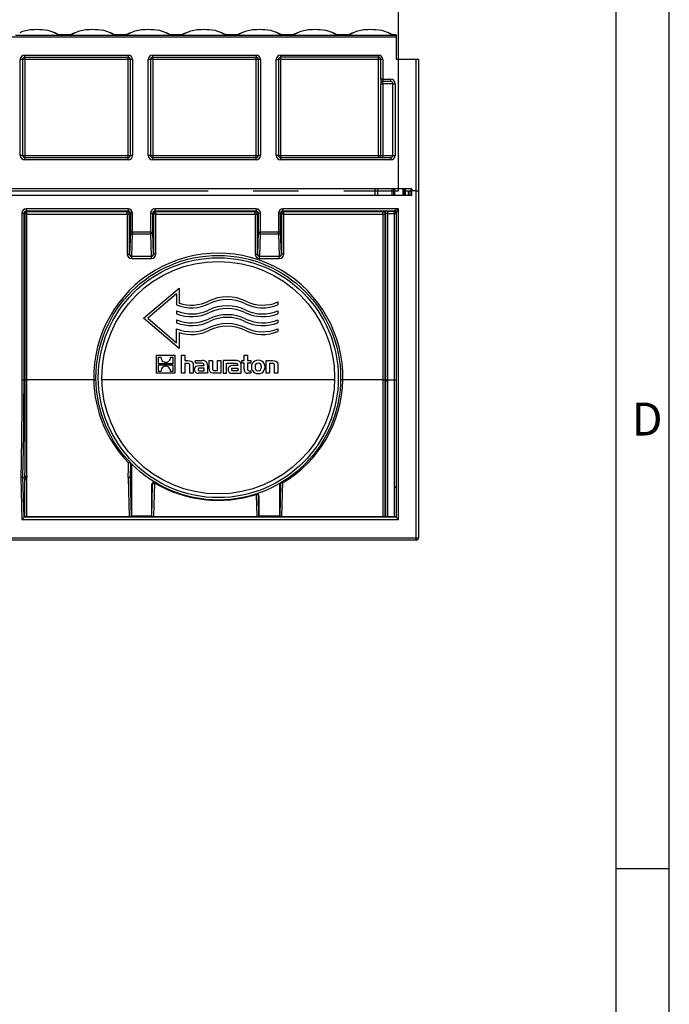
# Model space of a CAD drawing. Units: millimetres. Extents: x 56 to 3304, y 56 to 2320.
# Drawn here: x 3012 to 3304, y 727 to 1170 of the extents above; entities that cross this region are included whole.
import ezdxf

# ---------------------------------------------------------------- set-up
doc = ezdxf.new("R2010")
doc.units = ezdxf.units.MM
doc.header["$LTSCALE"] = 8
doc.linetypes.add('CENTERX2', pattern=[20.32, 12.7, -2.54, 2.54, -2.54])
for name, color, linetype in [('HAURATON_CENTERLINE', 60, 'CENTERX2'), ('HAURATON_DIMENSIONING', 1, 'Continuous'), ('HAURATON_FRAME_LOGO', 1, 'Continuous')]:
    doc.layers.add(name, color=color, linetype=linetype)
doc.layers.add('HAURATON_PRODUCT_CONTOUR', color=7, linetype='Continuous', lineweight=25)
doc.styles.add('SLDTEXTSTYLE1', font='GOTHIC.TTF', dxfattribs={"width": 0.913})
doc.styles.add('SLDTEXTSTYLE2', font='ARIAL.TTF', dxfattribs={"width": 0.948})
doc.dimstyles.new('SLDDIMSTYLE0', dxfattribs={"dimtxt": 28, "dimasz": 26.416, "dimexe": 0, "dimexo": 0.0625, "dimgap": 7, "dimtad": 1, "dimdec": 1, "dimrnd": 1e-09, "dimzin": 12, "dimdsep": 46, "dimtxsty": 'SLDTEXTSTYLE2', "dimsah": 1, "dimcen": 0.09, "dimadec": 0, "dimazin": 3, "dimtfac": 1, "dimtdec": 1, "dimtofl": 0, "dimtmove": 0, "dimatfit": 3, "dimfxl": 1, "dimfrac": 2, "dimtolj": 1, "dimtzin": 12, "dimarcsym": 0})

# ---------------------------------------------------------------- blocks, each defined once
blk = doc.blocks.new('_D_11')
at = {"layer": 'HAURATON_DIMENSIONING'}
for p, q in [((2900.2, 1315.6), (2964.36, 1315.6)), ((2964.36, 1259.79), (2900.2, 1259.79)), ((2682.28, 1162.85), (2682.28, 1256.63)), ((3182.28, 1092.72), (3182.28, 1256.63)), ((3182.28, 1248.63), (2682.28, 1248.63))]:
    blk.add_line(p, q, dxfattribs=at)
for centre, start, end in [((2900.2, 1287.69), 90, 270), ((2964.36, 1287.69), 270, 90)]:
    blk.add_arc(centre, 27.9, start, end, dxfattribs=at)
for points in [[(2682.28, 1248.63), (2708.7, 1244.57), (2708.7, 1252.69)], [(3182.28, 1248.63), (3155.86, 1252.69), (3155.86, 1244.57)]]:
    blk.add_solid(points, dxfattribs=at)
at = {"layer": 'HAURATON_DIMENSIONING', "insert": (2900.2, 1302.3), "char_height": 28, "attachment_point": 1, "style": 'SLDTEXTSTYLE2'}
blk.add_mtext('500', dxfattribs=at)

msp = doc.modelspace()

# ---------------------------------------------------------------- linework, layer by layer
at = {"layer": 'HAURATON_CENTERLINE'}
msp.add_line((2182.28, 1092.72), (3182.28, 1092.72), dxfattribs=at)
at = {"layer": 'HAURATON_FRAME_LOGO'}
for p, q in [((3304, 304), (3304, 2320)), ((3280, 2296), (3280, 304)), ((3280, 788), (3304, 788))]:
    msp.add_line(p, q, dxfattribs=at)
at = {"layer": 'HAURATON_PRODUCT_CONTOUR'}
for p, q in [((3181.28, 1161.8), (2183.28, 1161.8)), ((3010.05, 1162.8), (3029.51, 1162.8)), ((3029.45, 1162.94), (3029.33, 1163)), ((3029.45, 1162.94), (3029.33, 1163)), ((3029.54, 1162.9), (3029.45, 1162.94)), ((3029.94, 1162.85), (3029.47, 1163)), ((3029.59, 1162.79), (3034.97, 1162.79)), ((3029.86, 1162.85), (3034.7, 1162.85)), ((3034.67, 1162.85), (3029.89, 1162.85)), ((3034.7, 1162.85), (3034.67, 1162.85)), ((3035.13, 1163), (3035.02, 1162.9)), ((3035.05, 1162.8), (3054.51, 1162.8)), ((3054.45, 1162.94), (3054.33, 1163)), ((3054.45, 1162.94), (3054.33, 1163)), ((3054.54, 1162.9), (3054.45, 1162.94)), ((3054.94, 1162.85), (3054.47, 1163)), ((3054.59, 1162.79), (3059.97, 1162.79)), ((3054.86, 1162.85), (3059.7, 1162.85)), ((3059.67, 1162.85), (3054.89, 1162.85)), ((3059.7, 1162.85), (3059.67, 1162.85)), ((3060.13, 1163), (3060.02, 1162.9)), ((3060.05, 1162.8), (3079.51, 1162.8)), ((3079.45, 1162.94), (3079.33, 1163)), ((3079.45, 1162.94), (3079.33, 1163)), ((3079.54, 1162.9), (3079.45, 1162.94)), ((3079.94, 1162.85), (3079.47, 1163)), ((3079.59, 1162.79), (3084.97, 1162.79)), ((3079.86, 1162.85), (3084.7, 1162.85)), ((3084.67, 1162.85), (3079.89, 1162.85)), ((3084.7, 1162.85), (3084.67, 1162.85)), ((3085.13, 1163), (3085.02, 1162.9)), ((3085.05, 1162.8), (3104.51, 1162.8)), ((3104.45, 1162.94), (3104.33, 1163)), ((3104.45, 1162.94), (3104.33, 1163)), ((3104.54, 1162.9), (3104.45, 1162.94)), ((3104.94, 1162.85), (3104.47, 1163)), ((3104.59, 1162.79), (3109.97, 1162.79)), ((3104.86, 1162.85), (3109.7, 1162.85)), ((3109.67, 1162.85), (3104.89, 1162.85)), ((3109.7, 1162.85), (3109.67, 1162.85)), ((3110.13, 1163), (3110.02, 1162.9)), ((3110.05, 1162.8), (3129.51, 1162.8)), ((3129.45, 1162.94), (3129.33, 1163)), ((3129.45, 1162.94), (3129.33, 1163)), ((3129.54, 1162.9), (3129.45, 1162.94)), ((3129.94, 1162.85), (3129.47, 1163)), ((3129.59, 1162.79), (3134.97, 1162.79)), ((3129.86, 1162.85), (3134.7, 1162.85)), ((3134.67, 1162.85), (3129.89, 1162.85)), ((3134.7, 1162.85), (3134.67, 1162.85)), ((3135.13, 1163), (3135.02, 1162.9)), ((3135.05, 1162.8), (3154.51, 1162.8)), ((3154.45, 1162.94), (3154.33, 1163)), ((3154.45, 1162.94), (3154.33, 1163)), ((3154.54, 1162.9), (3154.45, 1162.94)), ((3154.94, 1162.85), (3154.47, 1163)), ((3154.59, 1162.79), (3159.97, 1162.79)), ((3154.86, 1162.85), (3159.7, 1162.85)), ((3159.67, 1162.85), (3154.89, 1162.85)), ((3159.7, 1162.85), (3159.67, 1162.85)), ((3160.13, 1163), (3160.02, 1162.9)), ((3160.05, 1162.8), (3179.51, 1162.8)), ((3179.45, 1162.94), (3179.33, 1163)), ((3179.45, 1162.94), (3179.33, 1163)), ((3179.54, 1162.9), (3179.45, 1162.94)), ((3179.94, 1162.85), (3179.47, 1163)), ((3179.59, 1162.79), (3181.28, 1162.79)), ((3179.86, 1162.85), (3181.28, 1162.85)), ((3181.28, 1162.85), (3179.89, 1162.85)), ((3181.28, 1162.85), (3181.28, 1162.79)), ((3181.28, 1162.85), (3181.28, 1162.85)), ((3181.28, 1162.79), (3181.28, 1161.8)), ((3181.28, 1161.8), (3181.28, 1151.9)), ((3012.28, 1108.72), (3012.28, 1151.79)), ((3013.28, 1151.79), (3012.28, 1151.79)), ((3013.28, 1151.79), (3013.28, 1108.72)), ((3014.28, 1151.79), (3013.28, 1151.79)), ((3014.28, 1153.79), (3060.78, 1153.79)), ((3014.28, 1152.79), (3014.28, 1153.79)), ((3060.78, 1152.79), (3014.28, 1152.79)), ((3014.28, 1152.79), (3014.28, 1151.79)), ((3014.28, 1151.79), (3014.28, 1108.72)), ((3060.78, 1151.79), (3014.28, 1151.79)), ((3060.78, 1153.79), (3060.78, 1152.79)), ((3060.78, 1151.79), (3060.78, 1152.79)), ((3061.78, 1151.79), (3060.78, 1151.79)), ((3060.78, 1108.72), (3060.78, 1151.79)), ((3062.78, 1151.79), (3061.78, 1151.79)), ((3061.78, 1108.72), (3061.78, 1151.79)), ((3062.78, 1151.79), (3062.78, 1108.72)), ((3069.78, 1108.72), (3069.78, 1151.79)), ((3070.78, 1151.79), (3069.78, 1151.79)), ((3070.78, 1151.79), (3070.78, 1108.72)), ((3071.78, 1151.79), (3070.78, 1151.79)), ((3071.78, 1153.79), (3118.28, 1153.79)), ((3071.78, 1152.79), (3071.78, 1153.79)), ((3118.28, 1152.79), (3071.78, 1152.79)), ((3071.78, 1152.79), (3071.78, 1151.79)), ((3071.78, 1151.79), (3071.78, 1108.72)), ((3118.28, 1151.79), (3071.78, 1151.79)), ((3118.28, 1153.79), (3118.28, 1152.79)), ((3118.28, 1151.79), (3118.28, 1152.79)), ((3118.28, 1108.72), (3118.28, 1151.79)), ((3119.28, 1151.79), (3118.28, 1151.79)), ((3119.28, 1108.72), (3119.28, 1151.79)), ((3120.28, 1151.79), (3119.28, 1151.79)), ((3120.28, 1151.79), (3120.28, 1108.72)), ((3127.28, 1108.72), (3127.28, 1151.8)), ((3127.28, 1151.8), (3128.28, 1151.8)), ((3128.28, 1151.8), (3128.28, 1108.72)), ((3129.28, 1151.8), (3128.28, 1151.8)), ((3129.28, 1153.8), (3173.28, 1153.8)), ((3129.28, 1153.8), (3129.28, 1152.8)), ((3173.28, 1152.8), (3129.28, 1152.8)), ((3129.28, 1152.8), (3129.28, 1151.8)), ((3129.28, 1151.8), (3129.28, 1108.72)), ((3173.28, 1151.8), (3129.28, 1151.8)), ((3173.28, 1153.8), (3173.28, 1152.8)), ((3173.28, 1151.8), (3173.28, 1152.8)), ((3174.28, 1151.8), (3173.28, 1151.8)), ((3173.28, 1108.72), (3173.28, 1151.8)), ((3175.28, 1151.8), (3174.28, 1151.8)), ((3174.28, 1142.92), (3174.28, 1151.8)), ((3175.28, 1151.8), (3175.28, 1142.92)), ((3181.28, 1151.9), (3190.28, 1151.9)), ((3190.28, 1092.72), (3190.28, 1151.9)), ((3190.28, 1151.9), (3191.28, 1151.9)), ((3191.28, 1151.9), (3191.28, 1092.72)), ((3175.28, 1142.92), (3174.28, 1142.92)), ((3174.28, 1142.92), (3174.28, 1140.92)), ((3175.28, 1142.92), (3178.78, 1142.92)), ((3175.28, 1142.92), (3175.28, 1141.92)), ((3178.78, 1141.92), (3178.78, 1142.92)), ((3174.28, 1140.92), (3175.28, 1140.92)), ((3174.28, 1108.72), (3174.28, 1140.92)), ((3178.78, 1141.92), (3175.28, 1141.92)), ((3175.28, 1140.92), (3175.28, 1141.92)), ((3179.78, 1140.92), (3175.28, 1140.92)), ((3175.28, 1140.92), (3175.28, 1108.72)), ((3179.78, 1108.72), (3179.78, 1140.92)), ((3179.78, 1140.92), (3180.78, 1140.92)), ((3180.78, 1140.92), (3180.78, 1108.72)), ((3013.28, 1108.72), (3012.28, 1108.72)), ((3013.28, 1108.72), (3014.28, 1108.72)), ((3014.28, 1108.72), (3014.28, 1107.72)), ((3014.28, 1108.72), (3060.78, 1108.72)), ((3014.28, 1107.72), (3014.28, 1106.72)), ((3014.28, 1107.72), (3060.78, 1107.72)), ((3060.78, 1107.72), (3060.78, 1108.72)), ((3060.78, 1108.72), (3061.78, 1108.72)), ((3060.78, 1106.72), (3060.78, 1107.72)), ((3062.78, 1108.72), (3061.78, 1108.72)), ((3070.78, 1108.72), (3069.78, 1108.72)), ((3070.78, 1108.72), (3071.78, 1108.72)), ((3071.78, 1108.72), (3071.78, 1107.72)), ((3071.78, 1108.72), (3118.28, 1108.72)), ((3071.78, 1107.72), (3071.78, 1106.72)), ((3071.78, 1107.72), (3118.28, 1107.72)), ((3118.28, 1107.72), (3118.28, 1108.72)), ((3118.28, 1108.72), (3119.28, 1108.72)), ((3118.28, 1106.72), (3118.28, 1107.72)), ((3120.28, 1108.72), (3119.28, 1108.72)), ((3128.28, 1108.72), (3127.28, 1108.72)), ((3128.28, 1108.72), (3129.28, 1108.72)), ((3129.28, 1108.72), (3129.28, 1107.72)), ((3129.28, 1108.72), (3173.28, 1108.72)), ((3129.28, 1107.72), (3129.28, 1106.72)), ((3129.28, 1107.72), (3178.78, 1107.72)), ((3173.28, 1107.72), (3173.28, 1108.72)), ((3173.28, 1108.72), (3174.28, 1108.72)), ((3174.28, 1108.72), (3175.28, 1108.72)), ((3175.28, 1108.72), (3179.78, 1108.72)), ((3175.28, 1107.72), (3175.28, 1108.72)), ((3178.78, 1107.72), (3178.78, 1106.72)), ((3179.78, 1108.72), (3180.78, 1108.72)), ((3060.78, 1106.72), (3014.28, 1106.72)), ((3118.28, 1106.72), (3071.78, 1106.72)), ((3178.78, 1106.72), (3129.28, 1106.72)), ((3188.28, 1093.72), (2201.28, 1093.72)), ((3171.64, 1093.72), (3171.64, 1090.72)), ((3172.9, 1093.72), (3172.9, 1090.72)), ((3179.23, 1093.72), (3179.23, 1090.72)), ((3179.33, 1093.72), (3179.33, 1090.72)), ((3180.08, 1093.72), (3180.08, 1090.72)), ((3180.49, 1093.72), (3180.49, 1090.72)), ((3184.28, 1093.72), (3184.28, 1090.72)), ((3184.78, 1093.72), (3184.78, 1090.72)), ((3185.28, 1093.72), (3185.28, 1090.72)), ((3187.78, 1093.72), (3187.78, 1092.72)), ((3188.28, 1093.72), (3188.28, 1092.72)), ((3188.28, 1090.72), (2201.27, 1090.72)), ((3185.28, 1092.72), (3186.78, 1092.72)), ((3186.78, 1092.72), (3187.54, 1092.72)), ((3186.78, 1090.72), (3186.78, 1092.72)), ((3187.54, 1092.72), (3188.28, 1092.72)), ((3187.54, 1092.72), (3187.78, 1092.72)), ((3187.54, 1090.72), (3187.54, 1092.72)), ((3188.28, 1090.72), (3188.28, 1092.72)), ((3190.28, 1092.72), (3188.28, 1092.72)), ((3190.28, 936.72), (3190.28, 1092.72)), ((3190.28, 1092.72), (3191.28, 1092.72)), ((3191.28, 1092.72), (3191.28, 936.72)), ((3012.96, 1082.69), (3012.96, 1007.72)), ((3012.96, 1082.69), (3013.96, 1082.69)), ((3013.96, 1007.72), (3013.96, 1082.69)), ((3013.96, 1082.69), (3014.25, 1082.3)), ((3014.25, 1082.3), (3014.25, 1007.72)), ((3015.25, 1082.3), (3014.25, 1082.3)), ((3060.75, 1084.69), (3014.96, 1084.69)), ((3014.96, 1084.69), (3014.96, 1083.69)), ((3014.96, 1083.69), (3060.75, 1083.69)), ((3015.25, 1083.3), (3014.96, 1083.69)), ((3060.36, 1083.3), (3015.25, 1083.3)), ((3015.25, 1082.3), (3015.25, 1083.3)), ((3015.25, 1007.72), (3015.25, 1082.3)), ((3015.25, 1082.3), (3060.36, 1082.3)), ((3060.75, 1083.69), (3060.36, 1083.3)), ((3060.36, 1082.3), (3060.36, 1083.3)), ((3060.36, 1082.3), (3060.36, 1064.3)), ((3060.36, 1082.3), (3061.36, 1082.3)), ((3060.75, 1084.69), (3060.75, 1083.69)), ((3061.36, 1082.3), (3061.75, 1082.69)), ((3061.36, 1064.3), (3061.36, 1082.3)), ((3061.75, 1082.69), (3061.75, 1074.14)), ((3062.75, 1082.69), (3061.75, 1082.69)), ((3062.75, 1074.14), (3062.75, 1082.69)), ((3070.81, 1082.69), (3070.81, 1074.14)), ((3070.81, 1082.69), (3071.81, 1082.69)), ((3071.81, 1074.14), (3071.81, 1082.69)), ((3071.81, 1082.69), (3072.2, 1082.3)), ((3072.2, 1082.3), (3072.2, 1064.3)), ((3073.2, 1082.3), (3072.2, 1082.3)), ((3118.25, 1084.69), (3072.81, 1084.69)), ((3072.81, 1084.69), (3072.81, 1083.69)), ((3072.81, 1083.69), (3118.25, 1083.69)), ((3073.2, 1083.3), (3072.81, 1083.69)), ((3117.86, 1083.3), (3073.2, 1083.3)), ((3073.2, 1082.3), (3073.2, 1083.3)), ((3073.2, 1082.3), (3117.86, 1082.3)), ((3073.2, 1064.3), (3073.2, 1082.3)), ((3118.25, 1083.69), (3117.86, 1083.3)), ((3117.86, 1082.3), (3117.86, 1083.3)), ((3117.86, 1082.3), (3117.86, 1064.3)), ((3117.86, 1082.3), (3118.86, 1082.3)), ((3118.25, 1084.69), (3118.25, 1083.69)), ((3118.86, 1082.3), (3119.25, 1082.69)), ((3118.86, 1064.3), (3118.86, 1082.3)), ((3119.25, 1082.69), (3119.25, 1074.14)), ((3119.25, 1082.69), (3120.25, 1082.69)), ((3120.25, 1074.14), (3120.25, 1082.69)), ((3128.31, 1082.69), (3128.31, 1074.14)), ((3129.31, 1082.69), (3128.31, 1082.69)), ((3129.31, 1074.14), (3129.31, 1082.69)), ((3129.31, 1082.69), (3129.7, 1082.3)), ((3129.7, 1082.3), (3129.7, 1064.3)), ((3130.7, 1082.3), (3129.7, 1082.3)), ((3182.28, 1084.69), (3130.31, 1084.69)), ((3130.31, 1083.69), (3130.31, 1084.69)), ((3130.31, 1083.69), (3180.28, 1083.69)), ((3130.7, 1083.3), (3130.31, 1083.69)), ((3175.31, 1083.3), (3130.7, 1083.3)), ((3130.7, 1082.3), (3130.7, 1083.3)), ((3130.7, 1082.3), (3175.31, 1082.3)), ((3130.7, 1064.3), (3130.7, 1082.3)), ((3175.46, 1083.45), (3175.31, 1083.3)), ((3175.31, 1082.3), (3175.31, 1083.3)), ((3175.31, 1082.3), (3176.31, 1082.3)), ((3175.31, 1082.3), (3175.31, 1007.72)), ((3176.31, 1082.3), (3176.46, 1082.45)), ((3176.31, 1007.72), (3176.31, 1082.3)), ((3176.46, 1082.45), (3176.46, 1007.72)), ((3180.28, 1083.51), (3177.46, 1083.51)), ((3177.46, 1082.51), (3177.46, 1083.51)), ((3177.46, 1082.51), (3180.28, 1082.51)), ((3177.46, 1007.72), (3177.46, 1082.51)), ((3182.28, 1084.69), (3180.28, 1083.69)), ((3180.28, 1083.69), (3180.28, 1083.51)), ((3180.28, 1082.51), (3180.28, 1083.51)), ((3180.28, 1082.51), (3181.28, 1082.51)), ((3180.28, 1082.51), (3180.28, 1007.72)), ((3181.28, 1082.69), (3182.28, 1084.69)), ((3181.28, 1082.72), (3181.28, 1082.69)), ((3181.28, 1082.69), (3181.28, 945.96)), ((3182.28, 944.96), (3182.28, 1084.69)), ((3061.75, 1074.14), (3061.4, 1064.35)), ((3062.75, 1074.14), (3061.75, 1074.14)), ((3062.39, 1063.36), (3062.75, 1073.43)), ((3070.81, 1074.14), (3062.75, 1074.14)), ((3062.75, 1074.14), (3062.75, 1073.43)), ((3062.75, 1073.43), (3070.81, 1073.43)), ((3070.81, 1074.14), (3070.81, 1073.43)), ((3070.81, 1074.14), (3071.81, 1074.14)), ((3070.81, 1073.43), (3071.17, 1063.36)), ((3072.15, 1064.35), (3071.81, 1074.14)), ((3119.25, 1074.14), (3118.9, 1064.35)), ((3119.25, 1074.14), (3120.25, 1074.14)), ((3119.89, 1063.36), (3120.25, 1073.43)), ((3128.31, 1074.14), (3120.25, 1074.14)), ((3120.25, 1073.43), (3120.25, 1074.14)), ((3120.25, 1073.43), (3128.31, 1073.43)), ((3128.31, 1073.43), (3128.31, 1074.14)), ((3129.31, 1074.14), (3128.31, 1074.14)), ((3128.31, 1073.43), (3128.67, 1063.36)), ((3129.65, 1064.35), (3129.31, 1074.14)), ((3060.36, 1064.3), (3061.36, 1064.3)), ((3061.4, 1064.35), (3061.36, 1064.3)), ((3062.36, 1063.3), (3062.42, 1063.36)), ((3071.2, 1063.3), (3062.36, 1063.3)), ((3062.36, 1062.3), (3062.36, 1063.3)), ((3062.42, 1063.36), (3071.14, 1063.36)), ((3071.14, 1063.36), (3071.2, 1063.3)), ((3071.2, 1062.3), (3071.2, 1063.3)), ((3072.2, 1064.3), (3072.15, 1064.35)), ((3073.2, 1064.3), (3072.2, 1064.3)), ((3117.86, 1064.3), (3118.86, 1064.3)), ((3118.9, 1064.35), (3118.86, 1064.3)), ((3119.86, 1063.3), (3119.92, 1063.36)), ((3128.7, 1063.3), (3119.86, 1063.3)), ((3119.86, 1062.3), (3119.86, 1063.3)), ((3119.92, 1063.36), (3128.64, 1063.36)), ((3128.64, 1063.36), (3128.7, 1063.3)), ((3128.7, 1062.3), (3128.7, 1063.3)), ((3129.7, 1064.3), (3129.65, 1064.35)), ((3130.7, 1064.3), (3129.7, 1064.3)), ((3062.36, 1062.3), (3071.2, 1062.3)), ((3119.86, 1062.3), (3128.7, 1062.3)), ((3067.68, 1035.45), (3083.68, 1049.05)), ((3082.48, 1046.46), (3069.53, 1035.45)), ((3082.48, 1046.46), (3082.48, 1041.47)), ((3083.68, 1049.05), (3083.68, 1042.3)), ((3128.08, 1042.77), (3128.08, 1041.47)), ((3082.48, 1038.77), (3082.48, 1037.47)), ((3128.08, 1038.77), (3128.08, 1037.47)), ((3083.68, 1021.85), (3067.68, 1035.45)), ((3069.53, 1035.45), (3082.48, 1024.45)), ((3082.48, 1034.77), (3082.48, 1033.47)), ((3128.08, 1034.77), (3128.08, 1033.47)), ((3082.48, 1024.45), (3082.48, 1030.77)), ((3083.68, 1029.04), (3083.68, 1021.85)), ((3128.08, 1030.77), (3128.08, 1029.47)), ((3073.57, 1010.7), (3073.57, 1018.85)), ((3073.57, 1018.85), (3081.73, 1018.85)), ((3081.73, 1018.85), (3081.73, 1010.7)), ((3084.71, 1010.7), (3084.71, 1018.85)), ((3084.71, 1018.85), (3086.22, 1018.85)), ((3086.22, 1018.85), (3086.22, 1016.43)), ((3112.85, 1016.43), (3112.85, 1018.85)), ((3112.85, 1018.85), (3114.37, 1018.85)), ((3114.37, 1018.85), (3114.37, 1016.43)), ((3074.39, 1018.02), (3075.51, 1018.02)), ((3074.39, 1015.02), (3074.39, 1018.02)), ((3080.91, 1015.02), (3074.39, 1015.02)), ((3074.39, 1014.52), (3080.91, 1014.52)), ((3074.39, 1011.53), (3074.39, 1014.52)), ((3079.8, 1018.02), (3080.91, 1018.02)), ((3080.91, 1018.02), (3080.91, 1015.02)), ((3080.91, 1014.52), (3080.91, 1011.53)), ((3086.22, 1016.43), (3087.57, 1016.43)), ((3087.42, 1015.17), (3086.22, 1015.17)), ((3086.22, 1015.17), (3086.22, 1010.7)), ((3088.44, 1010.7), (3088.44, 1014.16)), ((3089.96, 1014.33), (3089.96, 1010.7)), ((3091, 1016.43), (3094.1, 1016.43)), ((3091, 1015.25), (3091, 1016.43)), ((3093.52, 1015.25), (3091, 1015.25)), ((3092.9, 1014.18), (3094.89, 1014.18)), ((3094.89, 1014.18), (3094.89, 1014.32)), ((3096.46, 1014.29), (3096.46, 1010.7)), ((3097.2, 1012.8), (3097.2, 1016.43)), ((3097.2, 1016.43), (3098.71, 1016.43)), ((3098.71, 1016.43), (3098.71, 1012.92)), ((3100.93, 1011.96), (3100.93, 1016.43)), ((3100.93, 1016.43), (3102.44, 1016.43)), ((3102.44, 1016.43), (3102.44, 1010.7)), ((3103.41, 1016.43), (3103.41, 1010.7)), ((3109.21, 1016.43), (3103.41, 1016.43)), ((3104.93, 1010.7), (3104.93, 1015.25)), ((3104.93, 1015.25), (3108.63, 1015.25)), ((3110, 1014.18), (3108.01, 1014.18)), ((3110, 1014.32), (3110, 1014.18)), ((3111.57, 1010.7), (3111.57, 1014.29)), ((3111.79, 1016.43), (3112.85, 1016.43)), ((3111.79, 1015.29), (3111.79, 1016.43)), ((3112.85, 1015.29), (3111.79, 1015.29)), ((3112.85, 1012.49), (3112.85, 1015.29)), ((3114.37, 1016.43), (3115.97, 1016.43)), ((3115.97, 1015.29), (3114.37, 1015.29)), ((3114.37, 1015.29), (3114.37, 1012.97)), ((3115.97, 1016.43), (3115.97, 1015.29)), ((3122.83, 1016.43), (3125.68, 1016.43)), ((3122.83, 1010.7), (3122.83, 1016.43)), ((3125.56, 1015.17), (3124.34, 1015.17)), ((3124.34, 1015.17), (3124.34, 1010.7)), ((3126.57, 1010.7), (3126.57, 1014.15)), ((3128.08, 1014.33), (3128.08, 1010.7)), ((3081.73, 1010.7), (3073.57, 1010.7)), ((3075.5, 1011.53), (3074.39, 1011.53)), ((3080.91, 1011.53), (3079.79, 1011.53)), ((3086.22, 1010.7), (3084.71, 1010.7)), ((3089.96, 1010.7), (3088.44, 1010.7)), ((3096.46, 1010.7), (3092.39, 1010.7)), ((3093.01, 1011.85), (3094.9, 1011.85)), ((3094.9, 1013.04), (3093.12, 1013.04)), ((3094.9, 1011.85), (3094.9, 1013.04)), ((3102.44, 1010.7), (3099.59, 1010.7)), ((3099.71, 1011.96), (3100.93, 1011.96)), ((3103.41, 1010.7), (3104.93, 1010.7)), ((3107.5, 1010.7), (3111.57, 1010.7)), ((3110.01, 1011.85), (3108.12, 1011.85)), ((3108.22, 1013.04), (3110.01, 1013.04)), ((3110.01, 1013.04), (3110.01, 1011.85)), ((3115.97, 1010.7), (3114.58, 1010.7)), ((3115.35, 1011.84), (3115.97, 1011.84)), ((3115.97, 1011.84), (3115.97, 1010.7)), ((3124.34, 1010.7), (3122.83, 1010.7)), ((3128.08, 1010.7), (3126.57, 1010.7)), ((3012.96, 1007.72), (3013.96, 1007.72)), ((3013.96, 1007.72), (3014.25, 1007.72)), ((3015.25, 1007.72), (3014.25, 1007.72)), ((3045.29, 1007.72), (3015.25, 1007.72)), ((3045.29, 1007.72), (3046.29, 1007.74)), ((3153.57, 1007.72), (3048.99, 1007.72)), ((3157.27, 1007.72), (3156.27, 1007.74)), ((3175.31, 1007.72), (3157.27, 1007.72)), ((3175.31, 1007.72), (3176.31, 1007.72)), ((3175.31, 1007.65), (3175.31, 946.28)), ((3176.31, 1007.65), (3176.46, 1007.32)), ((3176.46, 1007.72), (3177.46, 1007.72)), ((3176.46, 1007.32), (3176.46, 946.28)), ((3176.46, 1007.32), (3176.46, 1007.32)), ((3177.46, 1007.72), (3180.28, 1007.72)), ((3177.46, 946.28), (3177.46, 1007.32)), ((3180.28, 1007.72), (3181.28, 1007.72)), ((3180.28, 1007.72), (3180.28, 959.64)), ((3062.25, 969.56), (3062.25, 946.38)), ((3013.49, 963.88), (3012.49, 963.88)), ((3012.49, 963.88), (3012.98, 944.96)), ((3013.96, 945.96), (3013.49, 963.88)), ((3013.49, 963.88), (3014.24, 963.88)), ((3014.28, 946.28), (3014.28, 963.18)), ((3060.8, 963.88), (3061.27, 946.28)), ((3062.24, 946.4), (3061.8, 963.19)), ((3072.33, 946.28), (3072.73, 961.29)), ((3129.86, 946.28), (3130.26, 961.55)), ((3071.35, 946.38), (3071.35, 960.78)), ((3071.36, 946.4), (3071.73, 960.55)), ((3071.73, 960.55), (3071.73, 960.57)), ((3128.87, 946.38), (3128.87, 960.57)), ((3129.26, 960.81), (3128.89, 946.4)), ((3129.26, 960.81), (3129.26, 960.83)), ((3180.28, 959.64), (3180.28, 946.28)), ((3118.32, 956.21), (3118.58, 946.28)), ((3119.31, 955.4), (3119.32, 955.38)), ((3119.55, 946.4), (3119.32, 955.38)), ((3119.57, 955.46), (3119.57, 946.38)), ((3013.96, 945.96), (3012.98, 944.96)), ((3012.98, 944.96), (3182.28, 944.96)), ((3013.96, 945.96), (3014.19, 946.28)), ((3181.28, 945.96), (3013.96, 945.96)), ((3014.19, 946.28), (3062.24, 946.28)), ((3062.24, 946.4), (3062.24, 946.28)), ((3062.25, 946.38), (3062.24, 946.4)), ((3071.35, 946.38), (3062.25, 946.38)), ((3071.36, 946.4), (3071.35, 946.38)), ((3071.36, 946.4), (3071.36, 946.28)), ((3071.36, 946.28), (3119.55, 946.28)), ((3119.55, 946.4), (3119.55, 946.28)), ((3119.57, 946.38), (3119.55, 946.4)), ((3128.87, 946.38), (3119.57, 946.38)), ((3128.87, 946.38), (3128.89, 946.4)), ((3128.89, 946.4), (3128.88, 946.28)), ((3128.88, 946.28), (3181.28, 946.28)), ((3181.28, 945.96), (3182.28, 944.96)), ((2199.28, 936.72), (3190.28, 936.72)), ((3190.28, 935.72), (2200.28, 935.72)), ((3190.28, 935.72), (3190.28, 936.72)), ((3190.28, 936.72), (3191.28, 936.72))]:
    msp.add_line(p, q, dxfattribs=at)
at = {"layer": 'HAURATON_PRODUCT_CONTOUR', "flags": 128}
for points in [[(3029.51, 1162.8), (3028.26, 1163.55), (3027.41, 1163.93)], [(3029.36, 1163.05), (3027.92, 1163.81), (3027.75, 1163.88)], [(3029.54, 1162.9), (3029.7, 1162.86), (3029.86, 1162.85)], [(3035.12, 1163.01), (3035.1, 1162.99), (3034.75, 1162.86), (3034.65, 1162.85), (3034.67, 1162.85)], [(3034.97, 1162.79), (3034.85, 1162.83), (3034.7, 1162.85)], [(3037.01, 1163.87), (3036.31, 1163.56), (3035.05, 1162.8)], [(3036.67, 1163.8), (3035.81, 1163.4), (3035.14, 1162.98)], [(3054.51, 1162.8), (3053.26, 1163.55), (3052.41, 1163.93)], [(3054.36, 1163.05), (3052.92, 1163.81), (3052.75, 1163.88)], [(3054.54, 1162.9), (3054.7, 1162.86), (3054.86, 1162.85)], [(3060.12, 1163.01), (3060.1, 1162.99), (3059.75, 1162.86), (3059.65, 1162.85), (3059.67, 1162.85)], [(3059.97, 1162.79), (3059.85, 1162.83), (3059.7, 1162.85)], [(3062.01, 1163.87), (3061.31, 1163.56), (3060.05, 1162.8)], [(3061.67, 1163.8), (3060.81, 1163.4), (3060.14, 1162.98)], [(3079.51, 1162.8), (3078.26, 1163.55), (3077.41, 1163.93)], [(3079.36, 1163.05), (3077.92, 1163.81), (3077.75, 1163.88)], [(3079.54, 1162.9), (3079.7, 1162.86), (3079.86, 1162.85)], [(3085.12, 1163.01), (3085.1, 1162.99), (3084.75, 1162.86), (3084.65, 1162.85), (3084.67, 1162.85)], [(3084.97, 1162.79), (3084.85, 1162.83), (3084.7, 1162.85)], [(3087.01, 1163.87), (3086.31, 1163.56), (3085.05, 1162.8)], [(3086.67, 1163.8), (3085.81, 1163.4), (3085.14, 1162.98)], [(3104.51, 1162.8), (3103.26, 1163.55), (3102.41, 1163.93)], [(3104.36, 1163.05), (3102.92, 1163.81), (3102.75, 1163.88)], [(3104.54, 1162.9), (3104.7, 1162.86), (3104.86, 1162.85)], [(3110.12, 1163.01), (3110.1, 1162.99), (3109.75, 1162.86), (3109.65, 1162.85), (3109.67, 1162.85)], [(3109.97, 1162.79), (3109.85, 1162.83), (3109.7, 1162.85)], [(3112.01, 1163.87), (3111.31, 1163.56), (3110.05, 1162.8)], [(3111.67, 1163.8), (3110.81, 1163.4), (3110.14, 1162.98)], [(3129.51, 1162.8), (3128.26, 1163.55), (3127.41, 1163.93)], [(3129.36, 1163.05), (3127.92, 1163.81), (3127.75, 1163.88)], [(3129.54, 1162.9), (3129.7, 1162.86), (3129.86, 1162.85)], [(3135.12, 1163.01), (3135.1, 1162.99), (3134.75, 1162.86), (3134.65, 1162.85), (3134.67, 1162.85)], [(3134.97, 1162.79), (3134.85, 1162.83), (3134.7, 1162.85)], [(3137.01, 1163.87), (3136.31, 1163.56), (3135.05, 1162.8)], [(3136.67, 1163.8), (3135.81, 1163.4), (3135.14, 1162.98)], [(3154.51, 1162.8), (3153.26, 1163.55), (3152.41, 1163.93)], [(3154.36, 1163.05), (3152.92, 1163.81), (3152.75, 1163.88)], [(3154.54, 1162.9), (3154.7, 1162.86), (3154.86, 1162.85)], [(3160.12, 1163.01), (3160.1, 1162.99), (3159.75, 1162.86), (3159.65, 1162.85), (3159.67, 1162.85)], [(3159.97, 1162.79), (3159.85, 1162.83), (3159.7, 1162.85)], [(3162.01, 1163.87), (3161.31, 1163.56), (3160.05, 1162.8)], [(3161.67, 1163.8), (3160.81, 1163.4), (3160.14, 1162.98)], [(3179.51, 1162.8), (3178.26, 1163.55), (3177.41, 1163.93)], [(3179.36, 1163.05), (3177.92, 1163.81), (3177.75, 1163.88)], [(3179.51, 1162.8), (3179.51, 1162.8), (3179.55, 1162.79)], [(3179.54, 1162.9), (3179.7, 1162.86), (3179.86, 1162.85)], [(3088.44, 1014.16), (3088.41, 1014.53), (3088.33, 1014.81), (3088.17, 1015), (3087.98, 1015.1), (3087.74, 1015.15), (3087.42, 1015.17)], [(3087.57, 1016.43), (3088.4, 1016.37), (3089.05, 1016.17), (3089.52, 1015.81), (3089.77, 1015.43), (3089.91, 1014.93), (3089.96, 1014.33)], [(3090.62, 1012.35), (3090.69, 1013.01), (3090.91, 1013.51), (3091.3, 1013.86), (3091.98, 1014.11), (3092.9, 1014.18)], [(3094.89, 1014.32), (3094.85, 1014.68), (3094.71, 1014.93), (3094.48, 1015.11), (3094.08, 1015.22), (3093.52, 1015.25)], [(3108.01, 1014.18), (3107.2, 1014.13), (3106.58, 1013.95), (3106.14, 1013.65), (3105.9, 1013.32), (3105.76, 1012.88), (3105.72, 1012.35)], [(3108.63, 1015.25), (3109.25, 1015.21), (3109.67, 1015.06), (3109.82, 1014.94), (3109.92, 1014.78), (3109.98, 1014.57), (3110, 1014.32)], [(3119.25, 1015.29), (3118.65, 1015.18), (3118.19, 1014.84), (3117.9, 1014.3), (3117.8, 1013.56), (3117.9, 1012.82), (3118.19, 1012.28), (3118.64, 1011.94), (3119.25, 1011.83)], [(3119.25, 1011.83), (3119.85, 1011.94), (3120.31, 1012.28), (3120.6, 1012.82), (3120.7, 1013.56), (3120.6, 1014.3), (3120.31, 1014.84), (3119.86, 1015.18), (3119.25, 1015.29)], [(3126.57, 1014.15), (3126.56, 1014.45), (3126.52, 1014.69), (3126.45, 1014.88), (3126.33, 1015.01), (3126.15, 1015.1), (3125.9, 1015.16), (3125.56, 1015.17)], [(3125.68, 1016.43), (3126.53, 1016.37), (3127.18, 1016.17), (3127.65, 1015.83), (3127.89, 1015.44), (3128.03, 1014.94), (3128.08, 1014.33)], [(3093.12, 1013.04), (3092.8, 1013.02), (3092.54, 1012.97), (3092.36, 1012.87), (3092.26, 1012.75), (3092.2, 1012.6), (3092.18, 1012.4)], [(3092.18, 1012.4), (3092.2, 1012.23), (3092.23, 1012.11), (3092.3, 1012.01), (3092.39, 1011.94), (3092.65, 1011.87), (3093.01, 1011.85)], [(3099.59, 1010.7), (3098.76, 1010.76), (3098.11, 1010.96), (3097.65, 1011.31), (3097.4, 1011.7), (3097.25, 1012.19), (3097.2, 1012.8)], [(3098.71, 1012.92), (3098.73, 1012.63), (3098.77, 1012.4), (3098.85, 1012.23), (3098.97, 1012.1), (3099.15, 1012.02), (3099.39, 1011.97), (3099.71, 1011.96)], [(3107.29, 1012.4), (3107.32, 1012.64), (3107.41, 1012.82), (3107.57, 1012.94), (3107.85, 1013.02), (3108.22, 1013.04)], [(3108.12, 1011.85), (3107.75, 1011.87), (3107.49, 1011.94), (3107.4, 1012.01), (3107.34, 1012.11), (3107.3, 1012.23), (3107.29, 1012.4)], [(3114.37, 1012.97), (3114.39, 1012.57), (3114.47, 1012.27), (3114.62, 1012.05), (3114.8, 1011.93), (3115.04, 1011.86), (3115.35, 1011.84)], [(3012.96, 1007.72), (3012.93, 995.35), (3012.83, 982.98), (3012.64, 970.61), (3012.49, 963.88)], [(3013.49, 963.88), (3013.64, 970.59), (3013.83, 982.97), (3013.93, 995.35), (3013.96, 1007.72)], [(3014.25, 1007.72), (3014.25, 1004.24), (3014.25, 999.05), (3014.25, 993.88), (3014.25, 988.7), (3014.25, 983.63), (3014.25, 978.03), (3014.25, 972.67), (3014.25, 968.14), (3014.24, 963.9)], [(3015.24, 964.58), (3015.25, 968.72), (3015.25, 973.21), (3015.25, 978.43), (3015.25, 984), (3015.25, 988.82), (3015.25, 993.8), (3015.25, 999), (3015.25, 1004.29), (3015.25, 1007.72)], [(3176.31, 946.28), (3176.31, 946.37), (3176.31, 947.6), (3176.31, 949.16), (3176.31, 951.05), (3176.31, 953.25), (3176.31, 955.76), (3176.31, 958.55), (3176.31, 961.62), (3176.31, 964.94), (3176.31, 968.5), (3176.31, 972.28), (3176.31, 976.26), (3176.31, 980.41), (3176.31, 984.71), (3176.31, 989.14), (3176.31, 993.68), (3176.31, 998.29), (3176.31, 1002.96), (3176.31, 1007.65)], [(3061.67, 970.56), (3061.62, 970.61), (3061.55, 970.63), (3061.47, 970.64), (3061.38, 970.64), (3061.28, 970.62), (3061.17, 970.58), (3061.06, 970.54), (3060.95, 970.47)], [(3061.95, 969.87), (3061.93, 969.99), (3061.87, 970.1), (3061.77, 970.2), (3061.65, 970.29), (3061.5, 970.37), (3061.33, 970.42), (3061.14, 970.46), (3060.95, 970.47)], [(3015.24, 964.58), (3015.21, 964.58), (3015.06, 964.56), (3014.74, 964.48), (3014.49, 964.33), (3014.31, 964.13), (3014.24, 963.9)], [(3015.28, 963.88), (3015.26, 963.88), (3015.06, 963.87), (3014.75, 963.78), (3014.5, 963.62), (3014.34, 963.41), (3014.28, 963.18)], [(3015.25, 946.28), (3015.25, 946.7), (3015.25, 947.83), (3015.25, 949.41), (3015.25, 951.43), (3015.25, 953.94), (3015.25, 956.89), (3015.25, 959.88), (3015.24, 963.2)], [(3061.8, 963.19), (3061.74, 963.42), (3061.57, 963.63), (3061.31, 963.78), (3061, 963.87), (3060.83, 963.88), (3060.8, 963.88)]]:
    msp.add_lwpolyline(points, dxfattribs=at)
at = {"layer": 'HAURATON_PRODUCT_CONTOUR'}
for radius in [55, 53.94, 52.3]:
    msp.add_circle((3101.28, 1008.72), radius, dxfattribs=at)
for centre, radius, start, end in [((3018.26, 1149.85), 15.35, 93.1195, 114.0171), ((3019.78, 1120.18), 45.06, 87.0007, 92.9993), ((3021.33, 1149.97), 15.23, 66.5035, 86.9729), ((3043.26, 1149.85), 15.35, 93.1195, 114.0171), ((3044.78, 1120.18), 45.06, 87.0007, 92.9993), ((3046.33, 1149.97), 15.23, 66.5035, 86.9729), ((3068.26, 1149.85), 15.35, 93.1195, 114.0171), ((3069.78, 1120.18), 45.06, 87.0007, 92.9993), ((3071.33, 1149.97), 15.23, 66.5035, 86.9729), ((3093.26, 1149.85), 15.35, 93.1195, 114.0171), ((3094.78, 1120.18), 45.06, 87.0007, 92.9993), ((3096.33, 1149.97), 15.23, 66.5035, 86.9729), ((3118.26, 1149.85), 15.35, 93.1195, 114.0171), ((3119.78, 1120.18), 45.06, 87.0007, 92.9993), ((3121.33, 1149.97), 15.23, 66.5035, 86.9729), ((3143.26, 1149.85), 15.35, 93.1195, 114.0171), ((3144.78, 1120.18), 45.06, 87.0007, 92.9993), ((3146.33, 1149.97), 15.23, 66.5035, 86.9729), ((3168.26, 1149.85), 15.35, 93.1195, 114.0171), ((3169.78, 1120.18), 45.06, 87.0007, 92.9993), ((3171.33, 1149.97), 15.23, 66.5035, 86.9729), ((3029.43, 1161.76), 1.04, 83.4663, 85.5356), ((3028.61, 1162.78), 0.938, 0.9739, 7.214), ((3029.59, 1163.24), 0.452, 264.2426, 270.2907), ((3029.89, 1162.09), 0.757, 91.7398, 112.7229), ((3034.7, 1164.02), 1.17, 270.0258, 286.0487), ((3034.97, 1163.21), 0.414, 269.4378, 276.0288), ((3036, 1162.77), 0.988, 172.9442, 178.8678), ((3035.13, 1161.76), 1.04, 94.4644, 96.5337), ((3054.43, 1161.76), 1.04, 83.4663, 85.5356), ((3053.61, 1162.78), 0.938, 0.9739, 7.214), ((3054.59, 1163.24), 0.452, 264.2426, 270.2907), ((3054.89, 1162.09), 0.757, 91.7398, 112.7229), ((3059.7, 1164.02), 1.17, 270.0258, 286.0487), ((3059.97, 1163.21), 0.414, 269.4378, 276.0288), ((3061, 1162.77), 0.988, 172.9442, 178.8678), ((3060.13, 1161.76), 1.04, 94.4644, 96.5337), ((3079.43, 1161.76), 1.04, 83.4663, 85.5356), ((3078.61, 1162.78), 0.938, 0.9739, 7.214), ((3079.59, 1163.24), 0.452, 264.2426, 270.2907), ((3079.89, 1162.09), 0.757, 91.7398, 112.7229), ((3084.7, 1164.02), 1.17, 270.0258, 286.0487), ((3084.97, 1163.21), 0.414, 269.4378, 276.0288), ((3086, 1162.77), 0.988, 172.9442, 178.8678), ((3085.13, 1161.76), 1.04, 94.4644, 96.5337), ((3104.43, 1161.76), 1.04, 83.4663, 85.5356), ((3103.61, 1162.78), 0.938, 0.9739, 7.214), ((3104.59, 1163.24), 0.452, 264.2426, 270.2907), ((3104.89, 1162.09), 0.757, 91.7398, 112.7229), ((3109.7, 1164.02), 1.17, 270.0258, 286.0487), ((3109.97, 1163.21), 0.414, 269.4378, 276.0288), ((3111, 1162.77), 0.988, 172.9442, 178.8678), ((3110.13, 1161.76), 1.04, 94.4644, 96.5337), ((3129.43, 1161.76), 1.04, 83.4663, 85.5356), ((3128.61, 1162.78), 0.938, 0.9739, 7.214), ((3129.59, 1163.24), 0.452, 264.2426, 270.2907), ((3129.89, 1162.09), 0.757, 91.7398, 112.7229), ((3134.7, 1164.02), 1.17, 270.0258, 286.0487), ((3134.97, 1163.21), 0.414, 269.4378, 276.0288), ((3136, 1162.77), 0.988, 172.9442, 178.8678), ((3135.13, 1161.76), 1.04, 94.4644, 96.5337), ((3154.43, 1161.76), 1.04, 83.4663, 85.5356), ((3153.61, 1162.78), 0.938, 0.9739, 7.214), ((3154.59, 1163.24), 0.452, 264.2426, 270.2907), ((3154.89, 1162.09), 0.757, 91.7398, 112.7229), ((3159.7, 1164.02), 1.17, 270.0258, 286.0487), ((3159.97, 1163.21), 0.414, 269.4378, 276.0288), ((3161, 1162.77), 0.988, 172.9442, 178.8678), ((3160.13, 1161.76), 1.04, 94.4644, 96.5337), ((3178.61, 1162.78), 0.938, 0.9739, 7.214), ((3179.59, 1163.24), 0.452, 264.2426, 270.2907), ((3179.89, 1162.09), 0.757, 91.7398, 112.7229), ((3014.28, 1151.79), 2, 90, 180), ((3014.28, 1151.79), 1, 90, 180), ((3060.78, 1151.79), 2, 0, 90), ((3060.78, 1151.79), 1, 0, 90), ((3071.78, 1151.79), 2, 90, 180), ((3071.78, 1151.79), 1, 90, 180), ((3118.28, 1151.79), 2, 0, 90), ((3118.28, 1151.79), 1, 0, 90), ((3129.28, 1151.8), 2, 90, 180), ((3129.28, 1151.8), 1, 90, 180), ((3173.28, 1151.8), 2, 0, 90), ((3173.28, 1151.8), 1, 0, 90), ((3175.28, 1142.92), 1, 180, 270), ((3178.78, 1140.92), 2, 0, 90), ((3178.78, 1140.92), 1, 0, 90), ((3014.28, 1108.72), 2, 180, 270), ((3014.28, 1108.72), 1, 180, 270), ((3060.78, 1108.72), 2, 270, 0), ((3060.78, 1108.72), 1, 270, 0), ((3071.78, 1108.72), 2, 180, 270), ((3071.78, 1108.72), 1, 180, 270), ((3118.28, 1108.72), 2, 270, 0), ((3118.28, 1108.72), 1, 270, 0), ((3129.28, 1108.72), 2, 180, 270), ((3129.28, 1108.72), 1, 180, 270), ((3173.28, 1108.72), 1, 270, 0), ((3178.78, 1108.72), 2, 270, 0), ((3178.78, 1108.72), 1, 270, 0), ((3015.25, 1082.3), 1, 90.0536, 179.9311), ((3060.36, 1082.3), 1, 0.0817, 89.9183), ((3073.2, 1082.3), 1, 90.0817, 179.9183), ((3117.86, 1082.3), 1, 0.0817, 89.9183), ((3130.7, 1082.3), 1, 90.0817, 179.9183), ((3175.31, 1082.3), 1, 0.0818, 89.9179), ((3175.45, 1082.44), 1, 0.0818, 89.9179), ((3180.28, 1082.69), 1, 0.0817, 89.9183), ((3180.28, 1082.69), 1, 0.0175, 90.0175), ((3180.28, 1082.51), 1, 0.0175, 90.0175), ((3062.64, 1074.35), 0.92, 193.0329, 276.4054), ((3070.92, 1074.35), 0.92, 263.5946, 346.9671), ((3120.14, 1074.35), 0.92, 193.0329, 276.4054), ((3128.42, 1074.35), 0.92, 263.5946, 346.9671), ((3101.28, 1008.72), 56, 358.9768, 181.0232), ((3105.28, 1025.72), 19.33, 64.0842, 115.9158), ((3089.28, 1058.65), 18.48, 248.4096, 295.9158), ((3089.28, 1058.65), 17.28, 251.0903, 295.9158), ((3105.28, 1021.72), 19.33, 64.0842, 115.9158), ((3105.28, 1025.72), 18.13, 64.0842, 115.9158), ((3121.28, 1058.65), 18.48, 244.0842, 291.5904), ((3121.28, 1058.65), 17.28, 244.0842, 293.1738), ((3089.28, 1054.65), 17.28, 246.8262, 295.9158), ((3089.28, 1054.65), 18.48, 248.4096, 295.9158), ((3105.28, 1017.72), 19.33, 64.0842, 115.9158), ((3105.28, 1021.72), 18.13, 64.0842, 115.9158), ((3121.28, 1054.65), 18.48, 244.0842, 291.5904), ((3121.28, 1054.65), 17.28, 244.0842, 293.1738), ((3089.28, 1050.65), 17.28, 246.8262, 295.9158), ((3089.28, 1050.65), 18.48, 248.4096, 295.9158), ((3105.28, 1013.72), 19.33, 64.0842, 115.9158), ((3105.28, 1017.72), 18.13, 64.0842, 115.9158), ((3105.28, 1013.72), 18.13, 64.0842, 115.9158), ((3121.28, 1050.65), 18.48, 244.0842, 291.5904), ((3121.28, 1050.65), 17.28, 244.0842, 293.1738), ((3089.28, 1046.65), 17.28, 246.8262, 295.9158), ((3089.28, 1046.65), 18.48, 252.3601, 295.9158), ((3121.28, 1046.65), 18.48, 244.0842, 291.5904), ((3121.28, 1046.65), 17.28, 244.0842, 293.1738), ((3077.64, 1017.81), 2.14, 174.5584, 239.3956), ((3077.65, 1017.79), 2.12, 238.8253, 304.7547), ((3077.65, 1017.83), 2.16, 304.1508, 4.9968), ((3094.4, 1014.39), 2.06, 357.0952, 98.4383), ((3109.5, 1014.39), 2.07, 357.2249, 98.3383), ((3119.11, 1013.57), 2.97, 87.2115, 272.7885), ((3119.39, 1013.57), 2.97, 267.3424, 92.6576), ((3077.65, 1011.72), 2.16, 124.1518, 184.9956), ((3077.65, 1011.76), 2.12, 58.8236, 124.7499), ((3077.66, 1011.74), 2.14, 354.5567, 59.3916), ((3092.2, 1012.28), 1.59, 177.2972, 276.6849), ((3107.31, 1012.28), 1.59, 177.4055, 276.6287), ((3114.48, 1012.32), 1.63, 174.0716, 273.821), ((3099.92, 1008.77), 54.64, 181.1021, 224.5038), ((3102.32, 1008.88), 54.96, 300.5575, 358.7944), ((3175.55, 784.73), 222.91, 89.8044, 90.0612), ((3177.24, 1055.4), 48.08, 269.0691, 270.2601), ((3060.95, 969.87), 0.999, 359.9546, 43.928), ((3102.28, 1008.72), 56, 223.9313, 224.38), ((3061.25, 969.56), 1, 0.0033, 44.3837), ((3014.18, 963.9), 0.0608, 347.9577, 359.9869), ((3015.13, 962.28), 0.926, 83.0795, 157.0079), ((3072.35, 960.78), 1, 58.8688, 179.9869), ((3072.73, 960.55), 1, 59.3532, 178.5), ((3072.62, 960.41), 0.897, 82.3969, 169.3318), ((3073.08, 960.95), 0.483, 69.661, 135.0082), ((3101.28, 1010.38), 56.78, 239.8143, 287.4531), ((3129.87, 960.57), 1, 120.6962, 179.9924), ((3130.26, 960.81), 1, 121.171, 178.5), ((3130.14, 960.67), 0.895, 82.2791, 169.1346), ((3129.92, 961.21), 0.489, 45.0965, 110.7077), ((3100.28, 1008.72), 56, 238.8897, 239.3524), ((3118.57, 955.46), 1, 0.0129, 107.9964), ((3100.28, 1008.72), 56, 300.699, 301.1702), ((3180.4, 958.76), 0.893, 11.4218, 98.0495), ((3118.32, 955.38), 1, 1.5, 107.7105), ((3118.06, 956.01), 0.325, 37.9516, 98.4343), ((3118.4, 955.29), 0.923, 7.1265, 95.2063), ((3102.28, 1008.72), 56, 287.7113, 287.983), ((3190.28, 936.72), 1, 270, 0)]:
    msp.add_arc(centre, radius, start, end, dxfattribs=at)
for centre, major_axis, ratio, start_param, end_param in [((3014.97, 1082.69), (-1.2, 1.6), 0.999049, 5.640226, 7.210109), ((3014.97, 1082.69), (-0.602, 0.802), 0.997153, 5.640226, 7.210109), ((3060.74, 1082.69), (-1.42, -1.42), 0.998783, 2.356803, 3.926382), ((3060.74, 1082.69), (0.71, 0.71), 0.996359, 5.498396, 7.067974), ((3072.81, 1082.69), (1.42, -1.42), 0.998783, 2.356803, 3.926382), ((3072.81, 1082.69), (0.71, -0.71), 0.996359, 2.356803, 3.926382), ((3118.24, 1082.69), (-1.42, -1.42), 0.998783, 2.356803, 3.926382), ((3118.24, 1082.69), (0.71, 0.71), 0.996359, 5.498396, 7.067974), ((3130.31, 1082.69), (1.42, -1.42), 0.998783, 2.356803, 3.926382), ((3130.31, 1082.69), (0.71, -0.71), 0.996359, 2.356803, 3.926382), ((3177.46, 1083.44), (2, 0), 0.034921, 1.570796, 3.106577), ((3177.46, 1082.44), (1, 0), 0.069842, 1.570796, 3.106577), ((3182.28, 1083.69), (2, 0), 0.034921, 3.106686, 3.141593), ((3182.28, 1082.69), (1, 0), 0.069842, 3.106686, 3.141593), ((3062.36, 1064.31), (1.42, 1.42), 0.998783, 2.356803, 3.926382), ((3062.36, 1064.31), (0.71, 0.71), 0.996359, 2.356803, 3.926382), ((3062.4, 1064.35), (0.92, -0.4), 0.979755, 3.559276, 5.105393), ((3062.45, 1064.4), (0.417, 0.958), 0.950166, 3.509916, 3.533378), ((3071.1, 1064.4), (-0.417, 0.958), 0.950166, 2.749807, 2.773269), ((3071.16, 1064.35), (0.92, 0.4), 0.979755, 4.319385, 5.865502), ((3071.2, 1064.31), (0.71, -0.71), 0.996359, 5.498396, 7.067974), ((3071.2, 1064.31), (-1.42, 1.42), 0.998783, 2.356803, 3.926382), ((3119.86, 1064.31), (1.42, 1.42), 0.998783, 2.356803, 3.926382), ((3119.86, 1064.31), (0.71, 0.71), 0.996359, 2.356803, 3.926382), ((3119.9, 1064.35), (0.92, -0.4), 0.979755, 3.559276, 5.105393), ((3119.95, 1064.4), (0.417, 0.958), 0.950166, 3.509916, 3.533378), ((3128.6, 1064.4), (-0.417, 0.958), 0.950166, 2.749807, 2.773269), ((3128.66, 1064.35), (0.92, 0.4), 0.979755, 4.319385, 5.865502), ((3128.7, 1064.31), (0.71, -0.71), 0.996359, 5.498396, 7.067974), ((3128.7, 1064.31), (-1.42, 1.42), 0.998783, 2.356803, 3.926382), ((3173.11, 1007.72), (0, 62), 0.035595, 4.711174, 4.712389), ((3174.11, 1007.72), (0, 63), 0.03503, 4.711175, 4.712389), ((3174.11, 1007.72), (0, 67), 0.03503, 4.706432, 4.712389), ((3175.11, 1007.72), (0, 68), 0.034515, 4.706434, 4.712389), ((3059.63, 1007.72), (0, 62), 0.026608, 3.926991, 4.067844), ((3060.63, 1007.72), (0, 63), 0.026186, 3.927285, 4.067844), ((3014.28, 1007.7), (-1.65, 63), 0.026177, 2.33918, 2.354921), ((3015.28, 1007.72), (-1.65, 62), 0.026599, 2.339736, 2.355486), ((3015.28, 1007.72), (1.65, 62), 0.026599, 3.911949, 3.927699), ((3012.96, 945.96), (1, 0), 0.034909, 6.249194, 6.257921), ((3182.28, 945.96), (1, 0), 0.034921, 3.141593, 3.176499)]:
    msp.add_ellipse(centre, major_axis=major_axis, ratio=ratio, start_param=start_param, end_param=end_param, dxfattribs=at)

# ---------------------------------------------------------------- texts
at = {"layer": 'HAURATON_FRAME_LOGO', "insert": (3287.07, 997.53), "char_height": 14.82, "attachment_point": 1, "style": 'SLDTEXTSTYLE1'}
msp.add_mtext('D', dxfattribs=at)

# ---------------------------------------------------------------- dimensions: what is measured, and where the dimension line sits
at = {"layer": 'HAURATON_DIMENSIONING'}
dim = msp.add_linear_dim(base=(2682.28, 1248.63), p1=(3182.28, 1092.72), p2=(2682.28, 1162.85), dimstyle='SLDDIMSTYLE0', dxfattribs=at)
dim.commit()
dim.dimension.update_dxf_attribs({"geometry": '_D_11', "text_midpoint": (2932.28, 1248.63), "dimtype": 160})

doc.saveas('drawing.dxf')
